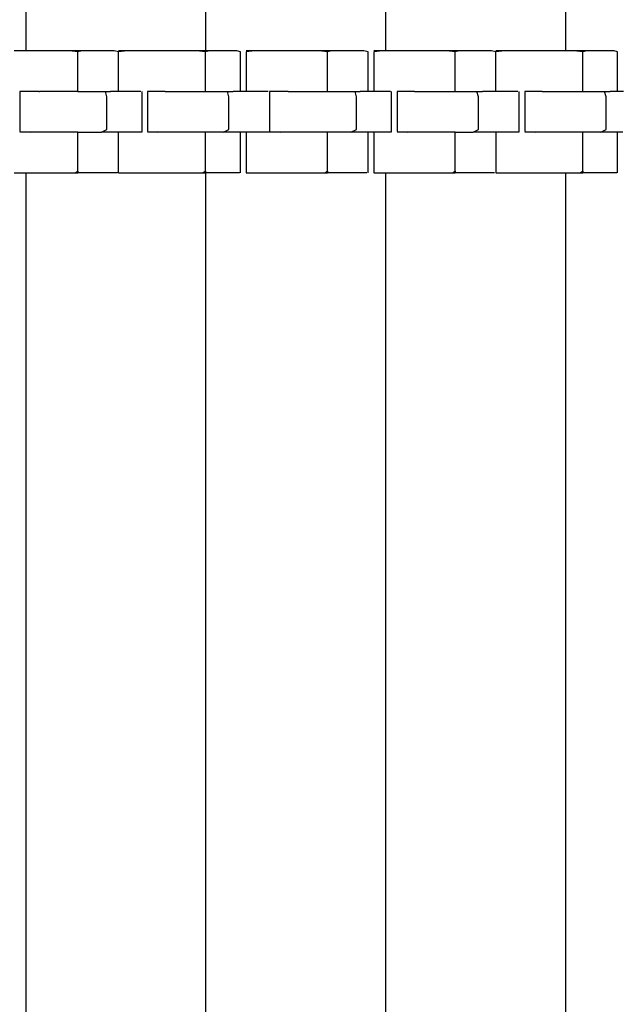
# Model space of a CAD drawing. Extents: x -9320 to 7972, y -5916 to 4429.
# Drawn here: x -6698 to -6552, y -2944 to -2705 of the extents above; entities that cross this region are included whole.
import ezdxf

# ---------------------------------------------------------------- set-up
doc = ezdxf.new("R2010")
doc.units = 0
doc.layers.get('0').update_dxf_attribs({"linetype": 'CONTINUOUS'})

msp = doc.modelspace()

# ---------------------------------------------------------------- linework, layer by layer
for p, q in [((-6696.5, -2697.42), (-6696.5, -2712.51)), ((-6652.89, -2697.42), (-6652.89, -2712.51)), ((-6609.29, -2697.42), (-6609.29, -2712.51)), ((-6565.7, -2697.42), (-6565.7, -2712.51)), ((-6696.5, -2712.51), (-6699.27, -2712.51)), ((-6693.68, -2712.51), (-6696.5, -2712.51)), ((-6690.77, -2712.51), (-6693.68, -2712.51)), ((-6685.88, -2712.51), (-6690.77, -2712.51)), ((-6683.84, -2712.79), (-6685.88, -2712.51)), ((-6684.39, -2712.51), (-6685.88, -2712.51)), ((-6682.81, -2712.51), (-6684.39, -2712.51)), ((-6682.81, -2712.51), (-6683.84, -2712.79)), ((-6683.84, -2715.98), (-6683.84, -2712.79)), ((-6678.92, -2712.51), (-6682.81, -2712.51)), ((-6675.02, -2712.51), (-6678.92, -2712.51)), ((-6674, -2712.79), (-6675.02, -2712.51)), ((-6671.8, -2712.51), (-6674, -2712.79)), ((-6671.8, -2712.51), (-6674, -2712.51)), ((-6674, -2715.98), (-6674, -2712.79)), ((-6669.44, -2712.51), (-6671.8, -2712.51)), ((-6663.45, -2712.51), (-6669.44, -2712.51)), ((-6660.32, -2712.51), (-6663.45, -2712.51)), ((-6655.09, -2712.51), (-6660.32, -2712.51)), ((-6652.89, -2712.79), (-6655.09, -2712.51)), ((-6653.49, -2712.51), (-6655.09, -2712.51)), ((-6652.89, -2712.51), (-6653.49, -2712.51)), ((-6652.02, -2712.51), (-6652.89, -2712.51)), ((-6652.02, -2712.51), (-6652.89, -2712.79)), ((-6652.89, -2715.98), (-6652.89, -2712.79)), ((-6648.67, -2712.51), (-6652.02, -2712.51)), ((-6645.33, -2712.51), (-6648.67, -2712.51)), ((-6644.46, -2712.79), (-6645.33, -2712.51)), ((-6644.46, -2715.98), (-6644.46, -2712.79)), ((-6641.01, -2712.51), (-6643.05, -2712.79)), ((-6641.01, -2712.51), (-6643.05, -2712.51)), ((-6643.05, -2712.79), (-6643.05, -2715.98)), ((-6638.8, -2712.51), (-6641.01, -2712.51)), ((-6633.21, -2712.51), (-6638.8, -2712.51)), ((-6630.29, -2712.51), (-6633.21, -2712.51)), ((-6625.41, -2712.51), (-6630.29, -2712.51)), ((-6623.36, -2712.79), (-6625.41, -2712.51)), ((-6623.91, -2712.51), (-6625.41, -2712.51)), ((-6622.33, -2712.51), (-6623.91, -2712.51)), ((-6622.33, -2712.51), (-6623.36, -2712.79)), ((-6623.36, -2715.98), (-6623.36, -2712.79)), ((-6618.44, -2712.51), (-6622.33, -2712.51)), ((-6614.54, -2712.51), (-6618.44, -2712.51)), ((-6613.51, -2712.79), (-6614.54, -2712.51)), ((-6613.51, -2715.98), (-6613.51, -2712.79)), ((-6610.06, -2712.51), (-6612.11, -2712.79)), ((-6610.06, -2712.51), (-6612.11, -2712.51)), ((-6612.11, -2712.79), (-6612.11, -2715.98)), ((-6609.29, -2712.51), (-6610.06, -2712.51)), ((-6607.85, -2712.51), (-6609.29, -2712.51)), ((-6602.26, -2712.51), (-6607.85, -2712.51)), ((-6599.35, -2712.51), (-6602.26, -2712.51)), ((-6594.46, -2712.51), (-6599.35, -2712.51)), ((-6592.42, -2712.79), (-6594.46, -2712.51)), ((-6592.97, -2712.51), (-6594.46, -2712.51)), ((-6591.39, -2712.51), (-6592.97, -2712.51)), ((-6591.39, -2712.51), (-6592.42, -2712.79)), ((-6592.42, -2715.98), (-6592.42, -2712.79)), ((-6587.5, -2712.51), (-6591.39, -2712.51)), ((-6583.6, -2712.51), (-6587.5, -2712.51)), ((-6582.58, -2712.79), (-6583.6, -2712.51)), ((-6580.38, -2712.51), (-6582.58, -2712.79)), ((-6580.38, -2712.51), (-6582.58, -2712.51)), ((-6582.58, -2715.98), (-6582.58, -2712.79)), ((-6578.02, -2712.51), (-6580.38, -2712.51)), ((-6572.03, -2712.51), (-6578.02, -2712.51)), ((-6568.9, -2712.51), (-6572.03, -2712.51)), ((-6565.7, -2712.51), (-6568.9, -2712.51)), ((-6563.67, -2712.51), (-6565.7, -2712.51)), ((-6561.47, -2712.79), (-6563.67, -2712.51)), ((-6562.06, -2712.51), (-6563.67, -2712.51)), ((-6560.6, -2712.51), (-6562.06, -2712.51)), ((-6560.6, -2712.51), (-6561.47, -2712.79)), ((-6561.47, -2715.98), (-6561.47, -2712.79)), ((-6557.25, -2712.51), (-6560.6, -2712.51)), ((-6553.91, -2712.51), (-6557.25, -2712.51)), ((-6553.03, -2712.79), (-6553.91, -2712.51)), ((-6553.03, -2715.98), (-6553.03, -2712.79)), ((-6683.84, -2720.23), (-6683.84, -2715.98)), ((-6674, -2720.23), (-6674, -2715.98)), ((-6652.89, -2720.23), (-6652.89, -2715.98)), ((-6644.46, -2720.23), (-6644.46, -2715.98)), ((-6643.05, -2715.98), (-6643.05, -2720.23)), ((-6623.36, -2720.23), (-6623.36, -2715.98)), ((-6613.51, -2720.23), (-6613.51, -2715.98)), ((-6612.11, -2715.98), (-6612.11, -2720.23)), ((-6592.42, -2720.23), (-6592.42, -2715.98)), ((-6582.58, -2720.23), (-6582.58, -2715.98)), ((-6561.47, -2720.23), (-6561.47, -2715.98)), ((-6553.03, -2720.23), (-6553.03, -2715.98)), ((-6683.84, -2722.36), (-6683.84, -2720.23)), ((-6674, -2722.36), (-6674, -2720.23)), ((-6652.89, -2722.36), (-6652.89, -2720.23)), ((-6644.46, -2722.36), (-6644.46, -2720.23)), ((-6643.05, -2720.23), (-6643.05, -2722.36)), ((-6623.36, -2722.36), (-6623.36, -2720.23)), ((-6613.51, -2722.36), (-6613.51, -2720.23)), ((-6612.11, -2720.23), (-6612.11, -2722.36)), ((-6592.42, -2722.36), (-6592.42, -2720.23)), ((-6582.58, -2722.36), (-6582.58, -2720.23)), ((-6561.47, -2722.36), (-6561.47, -2720.23)), ((-6553.03, -2722.36), (-6553.03, -2720.23)), ((-6697.9, -2722.36), (-6697.9, -2724.58)), ((-6693.35, -2722.36), (-6697.9, -2722.36)), ((-6693.35, -2722.36), (-6693.14, -2722.36)), ((-6684.23, -2722.36), (-6693.14, -2722.36)), ((-6683.84, -2722.36), (-6684.23, -2722.36)), ((-6683.84, -2722.36), (-6683.77, -2722.36)), ((-6683.77, -2722.36), (-6677.4, -2722.36)), ((-6677.4, -2722.36), (-6677.17, -2722.36)), ((-6676.81, -2723.69), (-6677.17, -2722.36)), ((-6677.17, -2722.36), (-6676.81, -2722.36)), ((-6676.81, -2722.36), (-6675.93, -2722.36)), ((-6674.99, -2722.36), (-6675.93, -2722.36)), ((-6674, -2722.36), (-6674.99, -2722.36)), ((-6672.59, -2722.36), (-6674, -2722.36)), ((-6671.34, -2722.36), (-6672.59, -2722.36)), ((-6669.25, -2722.36), (-6671.34, -2722.36)), ((-6668.61, -2722.36), (-6669.25, -2722.36)), ((-6668.37, -2722.36), (-6668.37, -2722.7)), ((-6668.37, -2722.7), (-6668.37, -2723.6)), ((-6666.96, -2722.36), (-6666.96, -2724.58)), ((-6662.71, -2722.36), (-6666.96, -2722.36)), ((-6662.71, -2722.36), (-6662.51, -2722.36)), ((-6662.51, -2722.36), (-6654.2, -2722.36)), ((-6654.2, -2722.36), (-6653.77, -2722.36)), ((-6653.77, -2722.36), (-6652.89, -2722.36)), ((-6652.89, -2722.36), (-6647.82, -2722.36)), ((-6647.82, -2722.36), (-6647.6, -2722.36)), ((-6647.27, -2723.69), (-6647.6, -2722.36)), ((-6647.6, -2722.36), (-6647.27, -2722.36)), ((-6647.27, -2722.36), (-6646.25, -2722.36)), ((-6645.14, -2722.36), (-6646.25, -2722.36)), ((-6644.46, -2722.36), (-6645.14, -2722.36)), ((-6643.05, -2722.36), (-6644.46, -2722.36)), ((-6642.35, -2722.36), (-6643.05, -2722.36)), ((-6640.89, -2722.36), (-6642.35, -2722.36)), ((-6638.45, -2722.36), (-6640.89, -2722.36)), ((-6637.7, -2722.36), (-6638.45, -2722.36)), ((-6637.43, -2722.36), (-6637.43, -2722.7)), ((-6632.87, -2722.36), (-6637.43, -2722.36)), ((-6637.43, -2722.7), (-6637.43, -2723.6)), ((-6632.87, -2722.36), (-6632.66, -2722.36)), ((-6632.66, -2722.36), (-6623.75, -2722.36)), ((-6623.75, -2722.36), (-6623.36, -2722.36)), ((-6623.36, -2722.36), (-6623.29, -2722.36)), ((-6623.29, -2722.36), (-6616.92, -2722.36)), ((-6616.92, -2722.36), (-6616.68, -2722.36)), ((-6616.33, -2723.69), (-6616.68, -2722.36)), ((-6616.68, -2722.36), (-6616.33, -2722.36)), ((-6616.33, -2722.36), (-6615.45, -2722.36)), ((-6614.5, -2722.36), (-6615.45, -2722.36)), ((-6613.51, -2722.36), (-6614.5, -2722.36)), ((-6612.11, -2722.36), (-6613.51, -2722.36)), ((-6610.86, -2722.36), (-6612.11, -2722.36)), ((-6608.76, -2722.36), (-6610.86, -2722.36)), ((-6608.12, -2722.36), (-6608.76, -2722.36)), ((-6607.89, -2722.36), (-6607.89, -2722.7)), ((-6607.89, -2722.7), (-6607.89, -2723.6)), ((-6606.48, -2722.36), (-6606.48, -2724.58)), ((-6602.23, -2722.36), (-6606.48, -2722.36)), ((-6602.23, -2722.36), (-6602.04, -2722.36)), ((-6602.04, -2722.36), (-6593.72, -2722.36)), ((-6593.72, -2722.36), (-6593.29, -2722.36)), ((-6593.29, -2722.36), (-6592.42, -2722.36)), ((-6592.42, -2722.36), (-6587.34, -2722.36)), ((-6587.34, -2722.36), (-6587.12, -2722.36)), ((-6586.79, -2723.69), (-6587.12, -2722.36)), ((-6587.12, -2722.36), (-6586.79, -2722.36)), ((-6586.79, -2722.36), (-6585.77, -2722.36)), ((-6584.66, -2722.36), (-6585.77, -2722.36)), ((-6582.58, -2722.36), (-6584.66, -2722.36)), ((-6581.87, -2722.36), (-6582.58, -2722.36)), ((-6580.41, -2722.36), (-6581.87, -2722.36)), ((-6577.97, -2722.36), (-6580.41, -2722.36)), ((-6577.23, -2722.36), (-6577.97, -2722.36)), ((-6576.95, -2722.36), (-6576.95, -2722.7)), ((-6576.95, -2722.7), (-6576.95, -2723.6)), ((-6575.54, -2722.36), (-6575.54, -2724.58)), ((-6571.29, -2722.36), (-6575.54, -2722.36)), ((-6571.29, -2722.36), (-6571.09, -2722.36)), ((-6571.09, -2722.36), (-6562.78, -2722.36)), ((-6562.78, -2722.36), (-6562.35, -2722.36)), ((-6562.35, -2722.36), (-6561.47, -2722.36)), ((-6561.47, -2722.36), (-6556.4, -2722.36)), ((-6556.4, -2722.36), (-6556.18, -2722.36)), ((-6555.85, -2723.69), (-6556.18, -2722.36)), ((-6556.18, -2722.36), (-6555.85, -2722.36)), ((-6555.85, -2722.36), (-6554.82, -2722.36)), ((-6553.72, -2722.36), (-6554.82, -2722.36)), ((-6553.03, -2722.36), (-6553.72, -2722.36)), ((-6551.63, -2722.36), (-6553.03, -2722.36)), ((-6697.9, -2724.58), (-6697.9, -2728.95)), ((-6676.81, -2727.85), (-6676.81, -2723.69)), ((-6668.37, -2723.6), (-6668.37, -2724.91)), ((-6668.37, -2724.91), (-6668.37, -2726.46)), ((-6666.96, -2724.58), (-6666.96, -2728.95)), ((-6647.27, -2727.85), (-6647.27, -2723.69)), ((-6637.43, -2723.6), (-6637.43, -2724.58)), ((-6637.43, -2724.58), (-6637.43, -2724.91)), ((-6637.43, -2724.91), (-6637.43, -2726.46)), ((-6616.33, -2727.85), (-6616.33, -2723.69)), ((-6607.89, -2723.6), (-6607.89, -2724.91)), ((-6607.89, -2724.91), (-6607.89, -2726.46)), ((-6606.48, -2724.58), (-6606.48, -2728.95)), ((-6586.79, -2727.85), (-6586.79, -2723.69)), ((-6576.95, -2723.6), (-6576.95, -2724.91)), ((-6576.95, -2724.91), (-6576.95, -2726.46)), ((-6575.54, -2724.58), (-6575.54, -2728.95)), ((-6555.85, -2727.85), (-6555.85, -2723.69)), ((-6668.37, -2726.46), (-6668.37, -2728.1)), ((-6637.43, -2726.46), (-6637.43, -2728.1)), ((-6607.89, -2726.46), (-6607.89, -2728.1)), ((-6576.95, -2726.46), (-6576.95, -2728.1)), ((-6697.9, -2728.95), (-6697.9, -2732.04)), ((-6676.81, -2731.58), (-6676.81, -2727.85)), ((-6668.37, -2728.1), (-6668.37, -2729.65)), ((-6668.37, -2729.65), (-6668.37, -2730.96)), ((-6666.96, -2728.95), (-6666.96, -2732.04)), ((-6647.27, -2731.58), (-6647.27, -2727.85)), ((-6637.43, -2728.1), (-6637.43, -2728.95)), ((-6637.43, -2728.95), (-6637.43, -2729.65)), ((-6637.43, -2729.65), (-6637.43, -2730.96)), ((-6616.33, -2731.58), (-6616.33, -2727.85)), ((-6607.89, -2728.1), (-6607.89, -2729.65)), ((-6607.89, -2729.65), (-6607.89, -2730.96)), ((-6606.48, -2728.95), (-6606.48, -2732.04)), ((-6586.79, -2731.58), (-6586.79, -2727.85)), ((-6576.95, -2728.1), (-6576.95, -2729.65)), ((-6576.95, -2729.65), (-6576.95, -2730.96)), ((-6575.54, -2728.95), (-6575.54, -2732.04)), ((-6555.85, -2731.58), (-6555.85, -2727.85)), ((-6697.9, -2732.04), (-6695.24, -2732.2)), ((-6695.24, -2732.2), (-6697.9, -2732.2)), ((-6695.05, -2732.2), (-6695.24, -2732.2)), ((-6689.11, -2732.2), (-6695.05, -2732.2)), ((-6686.14, -2732.2), (-6689.11, -2732.2)), ((-6683.84, -2732.2), (-6686.14, -2732.2)), ((-6683.84, -2732.54), (-6683.84, -2732.2)), ((-6683.84, -2732.2), (-6682.28, -2732.2)), ((-6683.84, -2733.45), (-6683.84, -2732.54)), ((-6682.28, -2732.2), (-6678.15, -2732.2)), ((-6678.15, -2732.2), (-6676.81, -2731.58)), ((-6677.53, -2732.2), (-6678.15, -2732.2)), ((-6676.81, -2732.2), (-6677.53, -2732.2)), ((-6676.52, -2732.2), (-6676.81, -2732.2)), ((-6675.74, -2732.2), (-6676.52, -2732.2)), ((-6674.62, -2732.2), (-6675.74, -2732.2)), ((-6674, -2732.2), (-6674.62, -2732.2)), ((-6674, -2732.54), (-6674, -2732.2)), ((-6673.29, -2732.2), (-6674, -2732.2)), ((-6674, -2733.45), (-6674, -2732.54)), ((-6671.89, -2732.2), (-6673.29, -2732.2)), ((-6670.56, -2732.2), (-6671.89, -2732.2)), ((-6669.44, -2732.2), (-6670.56, -2732.2)), ((-6668.66, -2732.2), (-6669.44, -2732.2)), ((-6668.37, -2732.2), (-6668.66, -2732.2)), ((-6668.37, -2730.96), (-6668.37, -2731.87)), ((-6668.37, -2731.87), (-6668.37, -2732.2)), ((-6666.96, -2732.04), (-6664.47, -2732.2)), ((-6664.47, -2732.2), (-6666.96, -2732.2)), ((-6664.3, -2732.2), (-6664.47, -2732.2)), ((-6658.75, -2732.2), (-6664.3, -2732.2)), ((-6655.98, -2732.2), (-6658.75, -2732.2)), ((-6652.89, -2732.2), (-6655.98, -2732.2)), ((-6652.37, -2732.2), (-6652.89, -2732.2)), ((-6652.89, -2732.54), (-6652.89, -2732.2)), ((-6652.89, -2733.45), (-6652.89, -2732.54)), ((-6648.52, -2732.2), (-6652.37, -2732.2)), ((-6648.52, -2732.2), (-6647.27, -2731.58)), ((-6647.94, -2732.2), (-6648.52, -2732.2)), ((-6647.27, -2732.2), (-6647.94, -2732.2)), ((-6646.93, -2732.2), (-6647.27, -2732.2)), ((-6646.03, -2732.2), (-6646.93, -2732.2)), ((-6644.72, -2732.2), (-6646.03, -2732.2)), ((-6644.46, -2732.2), (-6644.72, -2732.2)), ((-6644.46, -2732.54), (-6644.46, -2732.2)), ((-6643.17, -2732.2), (-6644.46, -2732.2)), ((-6644.46, -2733.45), (-6644.46, -2732.54)), ((-6643.05, -2732.2), (-6643.17, -2732.2)), ((-6643.05, -2732.2), (-6643.05, -2732.54)), ((-6641.53, -2732.2), (-6643.05, -2732.2)), ((-6643.05, -2732.54), (-6643.05, -2733.45)), ((-6639.98, -2732.2), (-6641.53, -2732.2)), ((-6638.67, -2732.2), (-6639.98, -2732.2)), ((-6637.77, -2732.2), (-6638.67, -2732.2)), ((-6637.43, -2732.2), (-6637.77, -2732.2)), ((-6637.43, -2730.96), (-6637.43, -2731.87)), ((-6637.43, -2731.87), (-6637.43, -2732.04)), ((-6637.43, -2732.04), (-6634.77, -2732.2)), ((-6637.43, -2732.04), (-6637.43, -2732.2)), ((-6634.77, -2732.2), (-6637.43, -2732.2)), ((-6634.58, -2732.2), (-6634.77, -2732.2)), ((-6628.63, -2732.2), (-6634.58, -2732.2)), ((-6625.66, -2732.2), (-6628.63, -2732.2)), ((-6623.36, -2732.2), (-6625.66, -2732.2)), ((-6621.8, -2732.2), (-6623.36, -2732.2)), ((-6623.36, -2732.54), (-6623.36, -2732.2)), ((-6623.36, -2733.45), (-6623.36, -2732.54)), ((-6617.67, -2732.2), (-6621.8, -2732.2)), ((-6617.67, -2732.2), (-6616.33, -2731.58)), ((-6617.05, -2732.2), (-6617.67, -2732.2)), ((-6616.33, -2732.2), (-6617.05, -2732.2)), ((-6616.04, -2732.2), (-6616.33, -2732.2)), ((-6615.26, -2732.2), (-6616.04, -2732.2)), ((-6614.14, -2732.2), (-6615.26, -2732.2)), ((-6613.51, -2732.2), (-6614.14, -2732.2)), ((-6613.51, -2732.54), (-6613.51, -2732.2)), ((-6612.81, -2732.2), (-6613.51, -2732.2)), ((-6613.51, -2733.45), (-6613.51, -2732.54)), ((-6612.11, -2732.2), (-6612.81, -2732.2)), ((-6612.11, -2732.2), (-6612.11, -2732.54)), ((-6611.41, -2732.2), (-6612.11, -2732.2)), ((-6612.11, -2732.54), (-6612.11, -2733.45)), ((-6610.08, -2732.2), (-6611.41, -2732.2)), ((-6608.95, -2732.2), (-6610.08, -2732.2)), ((-6608.18, -2732.2), (-6608.95, -2732.2)), ((-6607.89, -2732.2), (-6608.18, -2732.2)), ((-6607.89, -2730.96), (-6607.89, -2731.87)), ((-6607.89, -2731.87), (-6607.89, -2732.2)), ((-6606.48, -2732.04), (-6604, -2732.2)), ((-6604, -2732.2), (-6606.48, -2732.2)), ((-6603.82, -2732.2), (-6604, -2732.2)), ((-6598.27, -2732.2), (-6603.82, -2732.2)), ((-6595.5, -2732.2), (-6598.27, -2732.2)), ((-6592.42, -2732.2), (-6595.5, -2732.2)), ((-6592.42, -2732.54), (-6592.42, -2732.2)), ((-6592.42, -2732.2), (-6591.9, -2732.2)), ((-6592.42, -2733.45), (-6592.42, -2732.54)), ((-6591.9, -2732.2), (-6588.04, -2732.2)), ((-6588.04, -2732.2), (-6586.79, -2731.58)), ((-6587.47, -2732.2), (-6588.04, -2732.2)), ((-6586.79, -2732.2), (-6587.47, -2732.2)), ((-6586.45, -2732.2), (-6586.79, -2732.2)), ((-6585.55, -2732.2), (-6586.45, -2732.2)), ((-6584.24, -2732.2), (-6585.55, -2732.2)), ((-6582.69, -2732.2), (-6584.24, -2732.2)), ((-6582.58, -2732.2), (-6582.69, -2732.2)), ((-6582.58, -2732.2), (-6582.58, -2732.54)), ((-6581.05, -2732.2), (-6582.58, -2732.2)), ((-6582.58, -2732.54), (-6582.58, -2733.45)), ((-6579.5, -2732.2), (-6581.05, -2732.2)), ((-6578.19, -2732.2), (-6579.5, -2732.2)), ((-6577.29, -2732.2), (-6578.19, -2732.2)), ((-6576.95, -2732.2), (-6577.29, -2732.2)), ((-6576.95, -2730.96), (-6576.95, -2731.87)), ((-6576.95, -2731.87), (-6576.95, -2732.2)), ((-6575.54, -2732.04), (-6573.05, -2732.2)), ((-6573.05, -2732.2), (-6575.54, -2732.2)), ((-6572.88, -2732.2), (-6573.05, -2732.2)), ((-6567.33, -2732.2), (-6572.88, -2732.2)), ((-6564.56, -2732.2), (-6567.33, -2732.2)), ((-6561.47, -2732.2), (-6564.56, -2732.2)), ((-6560.95, -2732.2), (-6561.47, -2732.2)), ((-6561.47, -2732.54), (-6561.47, -2732.2)), ((-6561.47, -2733.45), (-6561.47, -2732.54)), ((-6557.1, -2732.2), (-6560.95, -2732.2)), ((-6557.1, -2732.2), (-6555.85, -2731.58)), ((-6556.52, -2732.2), (-6557.1, -2732.2)), ((-6555.85, -2732.2), (-6556.52, -2732.2)), ((-6555.51, -2732.2), (-6555.85, -2732.2)), ((-6554.61, -2732.2), (-6555.51, -2732.2)), ((-6553.3, -2732.2), (-6554.61, -2732.2)), ((-6553.03, -2732.2), (-6553.3, -2732.2)), ((-6553.03, -2732.54), (-6553.03, -2732.2)), ((-6551.74, -2732.2), (-6553.03, -2732.2)), ((-6553.03, -2733.45), (-6553.03, -2732.54)), ((-6683.84, -2734.76), (-6683.84, -2733.45)), ((-6683.84, -2736.31), (-6683.84, -2734.76)), ((-6674, -2734.76), (-6674, -2733.45)), ((-6674, -2736.31), (-6674, -2734.76)), ((-6652.89, -2734.76), (-6652.89, -2733.45)), ((-6652.89, -2736.31), (-6652.89, -2734.76)), ((-6644.46, -2734.76), (-6644.46, -2733.45)), ((-6644.46, -2736.31), (-6644.46, -2734.76)), ((-6643.05, -2733.45), (-6643.05, -2734.76)), ((-6643.05, -2734.76), (-6643.05, -2736.31)), ((-6623.36, -2734.76), (-6623.36, -2733.45)), ((-6623.36, -2736.31), (-6623.36, -2734.76)), ((-6613.51, -2734.76), (-6613.51, -2733.45)), ((-6613.51, -2736.31), (-6613.51, -2734.76)), ((-6612.11, -2733.45), (-6612.11, -2734.76)), ((-6612.11, -2734.76), (-6612.11, -2736.31)), ((-6592.42, -2734.76), (-6592.42, -2733.45)), ((-6592.42, -2736.31), (-6592.42, -2734.76)), ((-6582.58, -2733.45), (-6582.58, -2734.76)), ((-6582.58, -2734.76), (-6582.58, -2736.31)), ((-6561.47, -2734.76), (-6561.47, -2733.45)), ((-6561.47, -2736.31), (-6561.47, -2734.76)), ((-6553.03, -2734.76), (-6553.03, -2733.45)), ((-6553.03, -2736.31), (-6553.03, -2734.76)), ((-6683.84, -2737.94), (-6683.84, -2736.31)), ((-6674, -2737.94), (-6674, -2736.31)), ((-6652.89, -2737.94), (-6652.89, -2736.31)), ((-6644.46, -2737.94), (-6644.46, -2736.31)), ((-6643.05, -2736.31), (-6643.05, -2737.94)), ((-6623.36, -2737.94), (-6623.36, -2736.31)), ((-6613.51, -2737.94), (-6613.51, -2736.31)), ((-6612.11, -2736.31), (-6612.11, -2737.94)), ((-6592.42, -2737.94), (-6592.42, -2736.31)), ((-6582.58, -2736.31), (-6582.58, -2737.94)), ((-6561.47, -2737.94), (-6561.47, -2736.31)), ((-6553.03, -2737.94), (-6553.03, -2736.31)), ((-6683.84, -2739.5), (-6683.84, -2737.94)), ((-6683.84, -2740.81), (-6683.84, -2739.5)), ((-6674, -2739.5), (-6674, -2737.94)), ((-6674, -2740.81), (-6674, -2739.5)), ((-6652.89, -2739.5), (-6652.89, -2737.94)), ((-6652.89, -2740.81), (-6652.89, -2739.5)), ((-6644.46, -2739.5), (-6644.46, -2737.94)), ((-6644.46, -2740.81), (-6644.46, -2739.5)), ((-6643.05, -2737.94), (-6643.05, -2739.5)), ((-6643.05, -2739.5), (-6643.05, -2740.81)), ((-6623.36, -2739.5), (-6623.36, -2737.94)), ((-6623.36, -2740.81), (-6623.36, -2739.5)), ((-6613.51, -2739.5), (-6613.51, -2737.94)), ((-6613.51, -2740.81), (-6613.51, -2739.5)), ((-6612.11, -2737.94), (-6612.11, -2739.5)), ((-6612.11, -2739.5), (-6612.11, -2740.81)), ((-6592.42, -2739.5), (-6592.42, -2737.94)), ((-6592.42, -2740.81), (-6592.42, -2739.5)), ((-6582.58, -2737.94), (-6582.58, -2739.5)), ((-6582.58, -2739.5), (-6582.58, -2740.81)), ((-6561.47, -2739.5), (-6561.47, -2737.94)), ((-6561.47, -2740.81), (-6561.47, -2739.5)), ((-6553.03, -2739.5), (-6553.03, -2737.94)), ((-6553.03, -2740.81), (-6553.03, -2739.5)), ((-6699.27, -2742.05), (-6696.5, -2742.05)), ((-6696.5, -2742.05), (-6696.5, -2797.6)), ((-6696.5, -2742.05), (-6695.32, -2742.05)), ((-6695.32, -2742.05), (-6690.77, -2742.05)), ((-6690.77, -2742.05), (-6688.94, -2742.05)), ((-6688.94, -2742.05), (-6684.51, -2742.05)), ((-6684.51, -2742.05), (-6683.84, -2741.71)), ((-6684.51, -2742.05), (-6684.39, -2742.05)), ((-6684.39, -2742.05), (-6683.84, -2742.05)), ((-6683.84, -2741.71), (-6683.84, -2740.81)), ((-6683.84, -2741.71), (-6683.84, -2742.05)), ((-6682.81, -2742.05), (-6683.84, -2742.05)), ((-6681.71, -2742.05), (-6682.81, -2742.05)), ((-6678.92, -2742.05), (-6681.71, -2742.05)), ((-6677.46, -2742.05), (-6678.92, -2742.05)), ((-6675.02, -2742.05), (-6677.46, -2742.05)), ((-6674.27, -2742.05), (-6675.02, -2742.05)), ((-6674, -2741.71), (-6674, -2740.81)), ((-6674, -2742.05), (-6674, -2741.71)), ((-6674, -2742.05), (-6671.33, -2742.05)), ((-6671.33, -2742.05), (-6669.44, -2742.05)), ((-6669.44, -2742.05), (-6665.2, -2742.05)), ((-6665.2, -2742.05), (-6660.32, -2742.05)), ((-6660.32, -2742.05), (-6658.37, -2742.05)), ((-6658.37, -2742.05), (-6653.62, -2742.05)), ((-6653.62, -2742.05), (-6652.89, -2741.71)), ((-6653.62, -2742.05), (-6653.49, -2742.05)), ((-6653.49, -2742.05), (-6652.89, -2742.05)), ((-6652.89, -2741.71), (-6652.89, -2740.81)), ((-6652.89, -2741.71), (-6652.89, -2742.05)), ((-6652.89, -2742.05), (-6652.89, -2797.6)), ((-6652.02, -2742.05), (-6652.89, -2742.05)), ((-6651.07, -2742.05), (-6652.02, -2742.05)), ((-6648.67, -2742.05), (-6651.07, -2742.05)), ((-6647.43, -2742.05), (-6648.67, -2742.05)), ((-6645.33, -2742.05), (-6647.43, -2742.05)), ((-6644.69, -2742.05), (-6645.33, -2742.05)), ((-6644.46, -2741.71), (-6644.46, -2740.81)), ((-6644.46, -2742.05), (-6644.46, -2741.71)), ((-6643.05, -2740.81), (-6643.05, -2741.71)), ((-6643.05, -2741.71), (-6643.05, -2742.05)), ((-6643.05, -2742.05), (-6640.57, -2742.05)), ((-6640.57, -2742.05), (-6638.8, -2742.05)), ((-6638.8, -2742.05), (-6634.84, -2742.05)), ((-6634.84, -2742.05), (-6630.29, -2742.05)), ((-6630.29, -2742.05), (-6628.46, -2742.05)), ((-6628.46, -2742.05), (-6624.03, -2742.05)), ((-6624.03, -2742.05), (-6623.36, -2741.71)), ((-6624.03, -2742.05), (-6623.91, -2742.05)), ((-6623.91, -2742.05), (-6623.36, -2742.05)), ((-6623.36, -2741.71), (-6623.36, -2740.81)), ((-6623.36, -2741.71), (-6623.36, -2742.05)), ((-6622.33, -2742.05), (-6623.36, -2742.05)), ((-6621.23, -2742.05), (-6622.33, -2742.05)), ((-6618.44, -2742.05), (-6621.23, -2742.05)), ((-6616.98, -2742.05), (-6618.44, -2742.05)), ((-6614.54, -2742.05), (-6616.98, -2742.05)), ((-6613.79, -2742.05), (-6614.54, -2742.05)), ((-6613.51, -2741.71), (-6613.51, -2740.81)), ((-6613.51, -2742.05), (-6613.51, -2741.71)), ((-6612.11, -2740.81), (-6612.11, -2741.71)), ((-6612.11, -2741.71), (-6612.11, -2742.05)), ((-6612.11, -2742.05), (-6609.62, -2742.05)), ((-6609.62, -2742.05), (-6609.29, -2742.05)), ((-6609.29, -2742.05), (-6609.29, -2797.6)), ((-6609.29, -2742.05), (-6607.85, -2742.05)), ((-6607.85, -2742.05), (-6603.9, -2742.05)), ((-6603.9, -2742.05), (-6599.35, -2742.05)), ((-6599.35, -2742.05), (-6597.52, -2742.05)), ((-6597.52, -2742.05), (-6593.09, -2742.05)), ((-6593.09, -2742.05), (-6592.42, -2741.71)), ((-6593.09, -2742.05), (-6592.97, -2742.05)), ((-6592.97, -2742.05), (-6592.42, -2742.05)), ((-6592.42, -2741.71), (-6592.42, -2740.81)), ((-6592.42, -2741.71), (-6592.42, -2742.05)), ((-6591.39, -2742.05), (-6592.42, -2742.05)), ((-6590.29, -2742.05), (-6591.39, -2742.05)), ((-6587.5, -2742.05), (-6590.29, -2742.05)), ((-6586.04, -2742.05), (-6587.5, -2742.05)), ((-6583.6, -2742.05), (-6586.04, -2742.05)), ((-6582.85, -2742.05), (-6583.6, -2742.05)), ((-6582.58, -2740.81), (-6582.58, -2741.71)), ((-6582.58, -2741.71), (-6582.58, -2742.05)), ((-6582.58, -2742.05), (-6579.91, -2742.05)), ((-6579.91, -2742.05), (-6578.02, -2742.05)), ((-6578.02, -2742.05), (-6573.78, -2742.05)), ((-6573.78, -2742.05), (-6568.9, -2742.05)), ((-6568.9, -2742.05), (-6566.94, -2742.05)), ((-6566.94, -2742.05), (-6565.7, -2742.05)), ((-6565.7, -2742.05), (-6565.7, -2797.6)), ((-6565.7, -2742.05), (-6562.2, -2742.05)), ((-6562.2, -2742.05), (-6561.47, -2741.71)), ((-6562.2, -2742.05), (-6562.06, -2742.05)), ((-6562.06, -2742.05), (-6561.47, -2742.05)), ((-6561.47, -2741.71), (-6561.47, -2740.81)), ((-6561.47, -2741.71), (-6561.47, -2742.05)), ((-6560.6, -2742.05), (-6561.47, -2742.05)), ((-6559.65, -2742.05), (-6560.6, -2742.05)), ((-6557.25, -2742.05), (-6559.65, -2742.05)), ((-6556.01, -2742.05), (-6557.25, -2742.05)), ((-6553.91, -2742.05), (-6556.01, -2742.05)), ((-6553.27, -2742.05), (-6553.91, -2742.05)), ((-6553.03, -2741.71), (-6553.03, -2740.81)), ((-6553.03, -2742.05), (-6553.03, -2741.71)), ((-6696.5, -2797.6), (-6696.5, -2925.63)), ((-6652.89, -2797.6), (-6652.89, -2925.63)), ((-6609.29, -2797.6), (-6609.29, -2925.63)), ((-6565.7, -2797.6), (-6565.7, -2925.63)), ((-6696.5, -2925.63), (-6696.5, -3068.14)), ((-6652.89, -2925.63), (-6652.89, -3068.14)), ((-6609.29, -2925.63), (-6609.29, -3068.14)), ((-6565.7, -2925.63), (-6565.7, -3068.14))]:
    msp.add_line(p, q)

doc.saveas('drawing.dxf')
